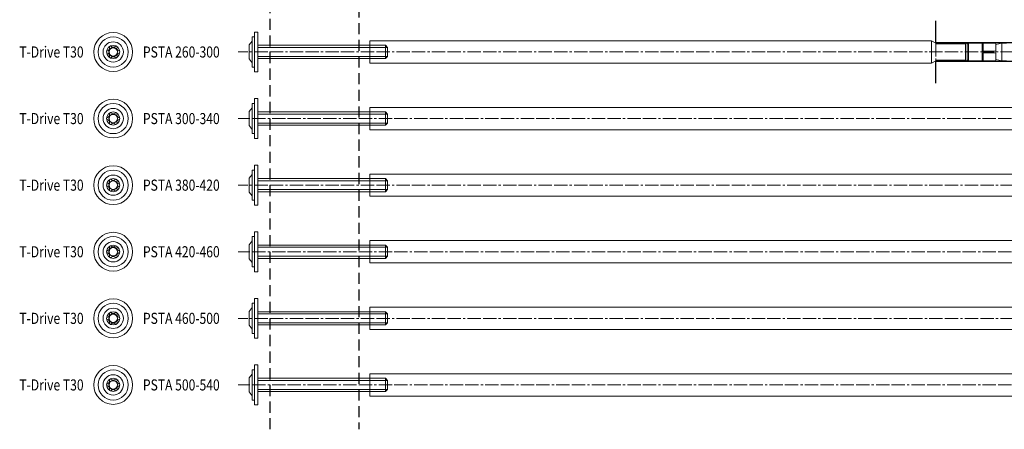
# Model space of a CAD drawing. Extents: x -480 to 192, y -478 to 14.
# Drawn here: x -479 to -36, y -478 to -294 of the extents above; entities that cross this region are included whole.
import ezdxf

# ---------------------------------------------------------------- set-up
doc = ezdxf.new("R2010")
doc.units = 0
doc.linetypes.add('CADWORK_8', pattern=[16, 6, -1, 6, -1, 1, -1])
doc.linetypes.add('DASHED', pattern=[7.5, 5, -2.5])
doc.layers.add('Mst 1_1', color=7, linetype='CONTINUOUS')
doc.styles.add('ARIAL', font='txt')

msp = doc.modelspace()

# ---------------------------------------------------------------- linework, layer by layer
at = {"layer": 'Mst 1_1', "color": 7, "linetype": 'DASHED', "lineweight": -3}
for p, q in [((-366.35, -143.18), (-366.35, -478.18)), ((-326.35, -175.18), (-326.35, -478.18))]:
    msp.add_line(p, q, dxfattribs=at)
at = {"layer": 'Mst 1_1', "color": 137, "lineweight": 15}
for p, q in [((-68.35, -303.18, 100), (-321.35, -303.18, 100)), ((-321.35, -303.18, 100), (-321.35, -313.18, 100)), ((-68.35, -303.18, 100), (-66.35, -304.18, 100)), ((-68.35, -313.18, 100), (-68.35, -303.18, 100)), ((-53.08, -304.18), (-66.35, -304.18)), ((-53.08, -304.56), (-66.35, -304.56)), ((-53.08, -304.18), (-53.08, -312.18)), ((-53.08, -304.89), (-53.08, -311.46)), ((-52.35, -304.56), (-52.35, -311.8)), ((-51.68, -304.18), (-45.48, -304.18)), ((-51.68, -304.18), (-51.68, -312.18)), ((-39.37, -304.84), (-36.72, -304.25)), ((-36.72, -304.25), (-36.72, -312.11)), ((-313.35, -306.18, 100), (-371.85, -306.18, 100)), ((-313.35, -310.18, 100), (-371.85, -310.18, 100)), ((-68.35, -313.18, 100), (-321.35, -313.18, 100)), ((-68.35, -313.18, 100), (-66.35, -312.18, 100)), ((-53.08, -311.8), (-66.35, -311.8)), ((-53.08, -312.18), (-66.35, -312.18)), ((-51.68, -312.18), (-45.48, -312.18)), ((-39.37, -311.52), (-36.72, -312.11)), ((-313.35, -336.18, 100), (-371.85, -336.18, 100)), ((-28.35, -333.18, 100), (-321.35, -333.18, 100)), ((-321.35, -333.18, 100), (-321.35, -343.18, 100)), ((-313.35, -340.18, 100), (-371.85, -340.18, 100)), ((-28.35, -343.18, 100), (-321.35, -343.18, 100)), ((11.65, -363.18, 100), (-321.35, -363.18, 100)), ((-321.35, -363.18, 100), (-321.35, -373.18, 100)), ((-313.35, -366.18, 100), (-371.85, -366.18, 100)), ((-313.35, -370.18, 100), (-371.85, -370.18, 100)), ((11.65, -373.18, 100), (-321.35, -373.18, 100)), ((51.65, -393.18, 100), (-321.35, -393.18, 100)), ((-321.35, -393.18, 100), (-321.35, -403.18, 100)), ((-313.35, -396.18, 100), (-371.85, -396.18, 100)), ((-313.35, -400.18, 100), (-371.85, -400.18, 100)), ((51.65, -403.18, 100), (-321.35, -403.18, 100)), ((91.65, -423.18, 100), (-321.35, -423.18, 100)), ((-321.35, -423.18, 100), (-321.35, -433.18, 100)), ((-313.35, -426.18, 100), (-371.85, -426.18, 100)), ((-313.35, -430.18, 100), (-371.85, -430.18, 100)), ((91.65, -433.18, 100), (-321.35, -433.18, 100)), ((-313.35, -456.18, 100), (-371.85, -456.18, 100)), ((131.65, -453.18, 100), (-321.35, -453.18, 100)), ((-321.35, -453.18, 100), (-321.35, -463.18, 100)), ((-313.35, -460.18, 100), (-371.85, -460.18, 100)), ((131.65, -463.18, 100), (-321.35, -463.18, 100))]:
    msp.add_line(p, q, dxfattribs=at)
at = {"layer": 'Mst 1_1', "color": 1, "linetype": 'CADWORK_8', "lineweight": 15}
for p, q in [((-66.35, -304.18), (-66.35, -312.18)), ((-8.35, -308.18), (-380.65, -308.18)), ((31.65, -338.18), (-380.65, -338.18)), ((71.65, -368.18), (-380.65, -368.18)), ((111.65, -398.18), (-380.65, -398.18)), ((151.65, -428.18), (-380.65, -428.18)), ((191.65, -458.18), (-380.65, -458.18))]:
    msp.add_line(p, q, dxfattribs=at)
at = {"layer": 'Mst 1_1', "color": 137, "linetype": 'CONTINUOUS', "lineweight": 15}
for p, q in [((-45.48, -304.18, 1000), (-45.48, -312.18, 1000)), ((-45.04, -305.51, 1000), (-45.48, -305.51, 1000)), ((-45.04, -310.85, 1000), (-45.48, -310.85, 1000))]:
    msp.add_line(p, q, dxfattribs=at)
at = {"layer": 'Mst 1_1', "color": 7, "linetype": 'CONTINUOUS', "lineweight": -3}
msp.add_lwpolyline([(-66.35, -322.28), (-66.35, -312.28), (-15.72, -312.28), (-13.35, -308.18), (-15.72, -304.08), (-66.35, -304.08), (-66.35, -294.08)], dxfattribs=at)
at = {"layer": 'Mst 1_1', "color": 137, "lineweight": 15, "elevation": 100}
for points in [[(-373.35, -301.38), (-374.35, -301.38), (-374.35, -314.98), (-373.35, -314.98), (-373.35, -301.38)], [(-373.35, -305.18), (-373.35, -299.18), (-371.85, -299.18), (-371.85, -317.18), (-373.35, -317.18), (-373.35, -305.18)], [(-374.35, -303.33), (-375.65, -305.03), (-375.65, -311.33), (-374.35, -313.03), (-374.35, -303.33)], [(-314.35, -305.18), (-371.85, -305.18), (-371.85, -311.18), (-314.35, -311.18), (-314.35, -305.18)], [(-314.35, -305.18), (-313.35, -306.18), (-313.35, -310.18), (-314.35, -311.18)], [(-373.35, -331.38), (-374.35, -331.38), (-374.35, -344.98), (-373.35, -344.98), (-373.35, -331.38)], [(-373.35, -335.18), (-373.35, -329.18), (-371.85, -329.18), (-371.85, -347.18), (-373.35, -347.18), (-373.35, -335.18)], [(-374.35, -333.33), (-375.65, -335.03), (-375.65, -341.33), (-374.35, -343.03), (-374.35, -333.33)], [(-314.35, -335.18), (-371.85, -335.18), (-371.85, -341.18), (-314.35, -341.18), (-314.35, -335.18)], [(-314.35, -335.18), (-313.35, -336.18), (-313.35, -340.18), (-314.35, -341.18)], [(-373.35, -365.18), (-373.35, -359.18), (-371.85, -359.18), (-371.85, -377.18), (-373.35, -377.18), (-373.35, -365.18)], [(-374.35, -363.33), (-375.65, -365.03), (-375.65, -371.33), (-374.35, -373.03), (-374.35, -363.33)], [(-373.35, -361.38), (-374.35, -361.38), (-374.35, -374.98), (-373.35, -374.98), (-373.35, -361.38)], [(-314.35, -365.18), (-371.85, -365.18), (-371.85, -371.18), (-314.35, -371.18), (-314.35, -365.18)], [(-314.35, -365.18), (-313.35, -366.18), (-313.35, -370.18), (-314.35, -371.18)], [(-373.35, -395.18), (-373.35, -389.18), (-371.85, -389.18), (-371.85, -407.18), (-373.35, -407.18), (-373.35, -395.18)], [(-374.35, -393.33), (-375.65, -395.03), (-375.65, -401.33), (-374.35, -403.03), (-374.35, -393.33)], [(-373.35, -391.38), (-374.35, -391.38), (-374.35, -404.98), (-373.35, -404.98), (-373.35, -391.38)], [(-314.35, -395.18), (-371.85, -395.18), (-371.85, -401.18), (-314.35, -401.18), (-314.35, -395.18)], [(-314.35, -395.18), (-313.35, -396.18), (-313.35, -400.18), (-314.35, -401.18)], [(-373.35, -425.18), (-373.35, -419.18), (-371.85, -419.18), (-371.85, -437.18), (-373.35, -437.18), (-373.35, -425.18)], [(-374.35, -423.33), (-375.65, -425.03), (-375.65, -431.33), (-374.35, -433.03), (-374.35, -423.33)], [(-373.35, -421.38), (-374.35, -421.38), (-374.35, -434.98), (-373.35, -434.98), (-373.35, -421.38)], [(-314.35, -425.18), (-371.85, -425.18), (-371.85, -431.18), (-314.35, -431.18), (-314.35, -425.18)], [(-314.35, -425.18), (-313.35, -426.18), (-313.35, -430.18), (-314.35, -431.18)], [(-373.35, -451.38), (-374.35, -451.38), (-374.35, -464.98), (-373.35, -464.98), (-373.35, -451.38)], [(-373.35, -455.18), (-373.35, -449.18), (-371.85, -449.18), (-371.85, -467.18), (-373.35, -467.18), (-373.35, -455.18)], [(-374.35, -453.33), (-375.65, -455.03), (-375.65, -461.33), (-374.35, -463.03), (-374.35, -453.33)], [(-314.35, -455.18), (-371.85, -455.18), (-371.85, -461.18), (-314.35, -461.18), (-314.35, -455.18)], [(-314.35, -455.18), (-313.35, -456.18), (-313.35, -460.18), (-314.35, -461.18)]]:
    msp.add_lwpolyline(points, dxfattribs=at)
at = {"layer": 'Mst 1_1', "color": 137, "linetype": 'CONTINUOUS', "lineweight": 15}
for points in [[(-53.08, -304.18), (-52.35, -304.56), (-51.68, -304.56)], [(-36.72, -304.25), (-34.51, -304.25)], [(-53.08, -312.18), (-52.35, -311.8), (-51.68, -311.8)], [(-34.51, -312.11), (-36.72, -312.11)]]:
    msp.add_lwpolyline(points, dxfattribs=at)
at = {"layer": 'Mst 1_1', "color": 137, "linetype": 'CONTINUOUS', "lineweight": 9, "elevation": 1000}
for points in [[(-45.04, -304.25), (-45.04, -304.13), (-45.04, -304.12), (-45.04, -304.1), (-45.03, -304.08), (-45.03, -304.07), (-45.02, -304.05), (-45.01, -304.04), (-45, -304.02), (-44.99, -304.01), (-44.97, -304), (-44.96, -303.98), (-44.94, -303.97), (-44.93, -303.96), (-44.91, -303.95), (-44.89, -303.94), (-44.87, -303.94), (-44.85, -303.93), (-44.83, -303.92), (-44.8, -303.92), (-44.78, -303.92), (-44.76, -303.91), (-44.74, -303.91), (-44.61, -303.91), (-44.48, -303.92), (-44.35, -303.92), (-44.22, -303.93), (-44.09, -303.93), (-43.96, -303.94), (-43.83, -303.95), (-43.7, -303.96), (-43.57, -303.97), (-43.44, -303.98), (-43.31, -304), (-43.18, -304.01), (-43.06, -304.03), (-42.93, -304.05), (-42.8, -304.07), (-42.68, -304.09), (-42.55, -304.11), (-42.42, -304.14), (-42.3, -304.16), (-42.17, -304.19), (-42.05, -304.22), (-41.93, -304.25)], [(-45.04, -312.11), (-45.04, -312.22), (-45.04, -312.24), (-45.04, -312.26), (-45.03, -312.27), (-45.03, -312.29), (-45.02, -312.3), (-45.01, -312.32), (-45, -312.33), (-44.99, -312.35), (-44.97, -312.36), (-44.96, -312.37), (-44.94, -312.38), (-44.93, -312.4), (-44.91, -312.41), (-44.89, -312.41), (-44.87, -312.42), (-44.85, -312.43), (-44.83, -312.43), (-44.8, -312.44), (-44.78, -312.44), (-44.76, -312.44), (-44.74, -312.44), (-44.61, -312.44), (-44.48, -312.44), (-44.35, -312.44), (-44.22, -312.43), (-44.09, -312.43), (-43.96, -312.42), (-43.83, -312.41), (-43.7, -312.4), (-43.57, -312.39), (-43.44, -312.37), (-43.31, -312.36), (-43.18, -312.34), (-43.06, -312.33), (-42.93, -312.31), (-42.8, -312.29), (-42.68, -312.27), (-42.55, -312.24), (-42.42, -312.22), (-42.3, -312.2), (-42.17, -312.17), (-42.05, -312.14), (-41.93, -312.11)]]:
    msp.add_lwpolyline(points, close=True, dxfattribs=at)
at = {"layer": 'Mst 1_1', "color": 137, "linetype": 'CONTINUOUS', "lineweight": 9}
for centre, radius in [((-436.93, -308.18), 8.75), ((-436.93, -308.18), 6.8), ((-436.93, -308.18), 4.57), ((-436.93, -308.18), 2.97), ((-436.93, -308.18), 2), ((-436.93, -308.18), 1.88), ((-436.93, -308.18), 1.88), ((-436.93, -308.18), 1.88), ((-436.93, -338.18), 8.75), ((-436.93, -338.18), 6.8), ((-436.93, -338.18), 4.57), ((-436.93, -338.18), 2.97), ((-436.93, -338.18), 2), ((-436.93, -338.18), 1.88), ((-436.93, -338.18), 1.88), ((-436.93, -338.18), 1.88), ((-436.93, -368.18), 8.75), ((-436.93, -368.18), 6.8), ((-436.93, -368.18), 4.57), ((-436.93, -368.18), 2.97), ((-436.93, -368.18), 2), ((-436.93, -368.18), 1.88), ((-436.93, -368.18), 1.88), ((-436.93, -368.18), 1.88), ((-436.93, -398.18), 8.75), ((-436.93, -398.18), 6.8), ((-436.93, -398.18), 4.57), ((-436.93, -398.18), 2.97), ((-436.93, -398.18), 2), ((-436.93, -398.18), 1.88), ((-436.93, -398.18), 1.88), ((-436.93, -398.18), 1.88), ((-436.93, -428.18), 8.75), ((-436.93, -428.18), 6.8), ((-436.93, -428.18), 4.57), ((-436.93, -428.18), 2.97), ((-436.93, -428.18), 2), ((-436.93, -428.18), 1.88), ((-436.93, -428.18), 1.88), ((-436.93, -428.18), 1.88), ((-436.93, -458.18), 8.75), ((-436.93, -458.18), 6.8), ((-436.93, -458.18), 4.57), ((-436.93, -458.18), 2.97), ((-436.93, -458.18), 2), ((-436.93, -458.18), 1.88), ((-436.93, -458.18), 1.88), ((-436.93, -458.18), 1.88)]:
    msp.add_circle(centre, radius, dxfattribs=at)
at = {"layer": 'Mst 1_1', "color": 137, "linetype": 'CONTINUOUS', "lineweight": 15}
for centre, radius, start, end in [((-438.14, -306.07), 0.538, 44.0004, 195.9996), ((-436.93, -304.89), 1.15, 224.0004, 315.9996), ((-435.71, -306.07), 0.538, 344.0004, 135.9996), ((-439.36, -308.18), 0.538, 104.0004, 255.9996), ((-439.77, -306.54), 1.15, 284.0004, 15.9996), ((-439.77, -309.82), 1.15, 344.0004, 75.9996), ((-438.14, -310.29), 0.538, 164.0004, 315.9996), ((-436.93, -311.46), 1.15, 44.0004, 135.9996), ((-435.71, -310.29), 0.538, 224.0004, 15.9996), ((-434.08, -306.54), 1.15, 164.0004, 255.9996), ((-434.08, -309.82), 1.15, 104.0004, 195.9996), ((-434.49, -308.18), 0.538, 284.0004, 75.9996), ((-439.77, -336.54), 1.15, 284.0004, 15.9996), ((-438.14, -336.07), 0.538, 44.0004, 195.9996), ((-436.93, -334.89), 1.15, 224.0004, 315.9996), ((-435.71, -336.07), 0.538, 344.0004, 135.9996), ((-434.08, -336.54), 1.15, 164.0004, 255.9996), ((-439.36, -338.18), 0.538, 104.0004, 255.9996), ((-439.77, -339.82), 1.15, 344.0004, 75.9996), ((-438.14, -340.29), 0.538, 164.0004, 315.9996), ((-436.93, -341.46), 1.15, 44.0004, 135.9996), ((-435.71, -340.29), 0.538, 224.0004, 15.9996), ((-434.08, -339.82), 1.15, 104.0004, 195.9996), ((-434.49, -338.18), 0.538, 284.0004, 75.9996), ((-439.36, -368.18), 0.538, 104.0004, 255.9996), ((-439.77, -366.54), 1.15, 284.0004, 15.9996), ((-438.14, -366.07), 0.538, 44.0004, 195.9996), ((-436.93, -364.89), 1.15, 224.0004, 315.9996), ((-435.71, -366.07), 0.538, 344.0004, 135.9996), ((-434.08, -366.54), 1.15, 164.0004, 255.9996), ((-434.49, -368.18), 0.538, 284.0004, 75.9996), ((-439.77, -369.82), 1.15, 344.0004, 75.9996), ((-438.14, -370.29), 0.538, 164.0004, 315.9996), ((-436.93, -371.46), 1.15, 44.0004, 135.9996), ((-435.71, -370.29), 0.538, 224.0004, 15.9996), ((-434.08, -369.82), 1.15, 104.0004, 195.9996), ((-439.36, -398.18), 0.538, 104.0004, 255.9996), ((-439.77, -396.54), 1.15, 284.0004, 15.9996), ((-439.77, -399.82), 1.15, 344.0004, 75.9996), ((-438.14, -396.07), 0.538, 44.0004, 195.9996), ((-436.93, -394.89), 1.15, 224.0004, 315.9996), ((-435.71, -396.07), 0.538, 344.0004, 135.9996), ((-434.08, -396.54), 1.15, 164.0004, 255.9996), ((-434.08, -399.82), 1.15, 104.0004, 195.9996), ((-434.49, -398.18), 0.538, 284.0004, 75.9996), ((-438.14, -400.29), 0.538, 164.0004, 315.9996), ((-436.93, -401.46), 1.15, 44.0004, 135.9996), ((-435.71, -400.29), 0.538, 224.0004, 15.9996), ((-438.14, -426.07), 0.538, 44.0004, 195.9996), ((-436.93, -424.89), 1.15, 224.0004, 315.9996), ((-435.71, -426.07), 0.538, 344.0004, 135.9996), ((-439.36, -428.18), 0.538, 104.0004, 255.9996), ((-439.77, -426.54), 1.15, 284.0004, 15.9996), ((-439.77, -429.82), 1.15, 344.0004, 75.9996), ((-438.14, -430.29), 0.538, 164.0004, 315.9996), ((-435.71, -430.29), 0.538, 224.0004, 15.9996), ((-434.08, -426.54), 1.15, 164.0004, 255.9996), ((-434.08, -429.82), 1.15, 104.0004, 195.9996), ((-434.49, -428.18), 0.538, 284.0004, 75.9996), ((-436.93, -431.46), 1.15, 44.0004, 135.9996), ((-439.77, -456.54), 1.15, 284.0004, 15.9996), ((-438.14, -456.07), 0.538, 44.0004, 195.9996), ((-436.93, -454.89), 1.15, 224.0004, 315.9996), ((-435.71, -456.07), 0.538, 344.0004, 135.9996), ((-434.08, -456.54), 1.15, 164.0004, 255.9996), ((-439.36, -458.18), 0.538, 104.0004, 255.9996), ((-439.77, -459.82), 1.15, 344.0004, 75.9996), ((-438.14, -460.29), 0.538, 164.0004, 315.9996), ((-436.93, -461.46), 1.15, 44.0004, 135.9996), ((-435.71, -460.29), 0.538, 224.0004, 15.9996), ((-434.08, -459.82), 1.15, 104.0004, 195.9996), ((-434.49, -458.18), 0.538, 284.0004, 75.9996)]:
    msp.add_arc(centre, radius, start, end, dxfattribs=at)
at = {"layer": 'Mst 1_1', "color": 137, "linetype": 'CONTINUOUS', "lineweight": 9}
for points in [[(-39.37, -307.85, 1000), (-39.37, -304.25, 1000), (-45.04, -304.25, 1000), (-45.04, -307.85, 1000)], [(-39.37, -308.51, 1000), (-39.37, -312.11, 1000), (-45.04, -312.11, 1000), (-45.04, -308.51, 1000)]]:
    msp.add_3dface(points, dxfattribs=at)

# ---------------------------------------------------------------- texts
at = {"layer": 'Mst 1_1', "color": 7, "lineweight": 18, "style": 'ARIAL', "width": 0.8}
for s, p in [('T-Drive T30', (-479.21, -310.68)), ('PSTA 260-300', (-423.54, -310.68)), ('T-Drive T30', (-479.21, -340.68)), ('PSTA 300-340', (-423.54, -340.68)), ('T-Drive T30', (-479.21, -370.68)), ('PSTA 380-420', (-423.54, -370.68)), ('T-Drive T30', (-479.21, -400.68)), ('PSTA 420-460', (-423.54, -400.68)), ('T-Drive T30', (-479.21, -430.68)), ('PSTA 460-500', (-423.54, -430.68)), ('T-Drive T30', (-479.21, -460.68)), ('PSTA 500-540', (-423.54, -460.68))]:
    msp.add_text(s, height=5, dxfattribs=at).set_placement(p)

doc.saveas('drawing.dxf')
